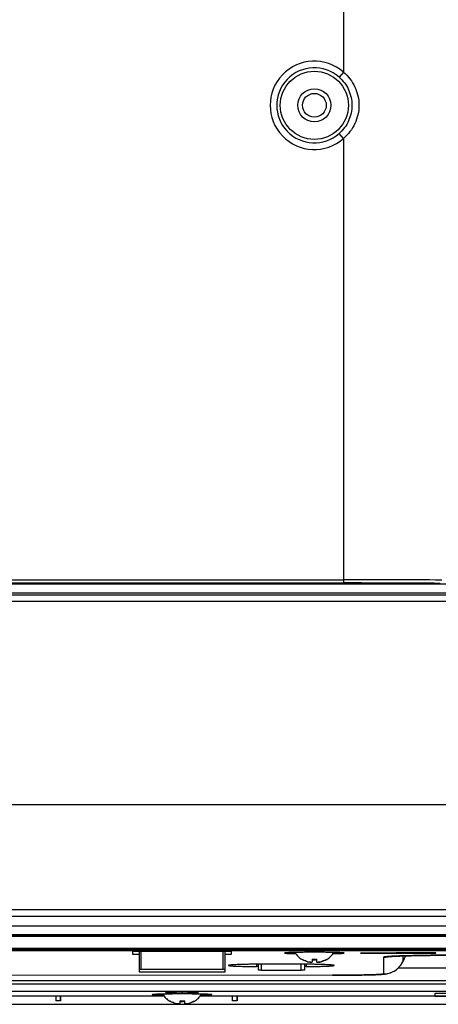
# Model space of a CAD drawing. Units: millimetres. Extents: x 2024 to 5198, y -714 to 939.
# Drawn here: x 4767 to 4830, y -194 to -45 of the extents above; entities that cross this region are included whole.
import ezdxf

# ---------------------------------------------------------------- set-up
doc = ezdxf.new("R2010")
doc.units = ezdxf.units.MM
for name, color, linetype in [('3_ALL_AXES', 7, 'Continuous'), ('7_ALL_FEATURES', 7, 'Continuous'), ('MANIFOLD_SOLID_BREP_1427982', 7, 'Continuous')]:
    doc.layers.add(name, color=color, linetype=linetype)

msp = doc.modelspace()

# ---------------------------------------------------------------- linework, layer by layer
at = {"color": 7, "linetype": 'Continuous'}
for p, q in [((4754.22, -132.19), (5194.56, -132.19)), ((4754.32, -131.89), (5195.78, -131.89)), ((4992.71, -163.91), (4429.66, -163.91)), ((4426.24, -179.75), (4996.13, -179.75)), ((4996.13, -180.81), (4426.24, -180.81)), ((4426.18, -182.21), (4996.18, -182.21)), ((4426.18, -182.22), (4996.18, -182.22)), ((4809.33, -187.3), (4809.33, -187.27)), ((4810.83, -187.23), (4810.83, -187.69)), ((4811.53, -187.23), (4811.53, -187.69)), ((4813.03, -187.27), (4813.03, -187.3)), ((4810.33, -187.66), (4810.33, -187.68)), ((4812.03, -187.66), (4812.03, -187.68)), ((4789.33, -193.6), (4789.33, -193.57)), ((4790.33, -193.96), (4790.33, -193.97)), ((4790.83, -193.53), (4790.83, -193.99)), ((4791.53, -193.53), (4791.53, -193.99)), ((4792.03, -193.96), (4792.03, -193.97)), ((4793.03, -193.57), (4793.03, -193.6))]:
    msp.add_line(p, q, dxfattribs=at)
for centre, radius, start, end in [((4811.01, -184.4), 3.35, 239.7634, 240.0351), ((4811.03, -184.37), 3.38, 239.8485, 243.1323), ((4811.18, -184.04), 3.21, 263.7453, 276.2547), ((4811.18, -184.13), 3.21, 263.7453, 276.2547), ((4811.34, -184.37), 3.38, 296.8287, 300.1513), ((4811.36, -184.4), 3.35, 299.9649, 300.2366), ((4811.16, -184.04), 3.73, 254.5169, 257.1864), ((4811.52, -185.46), 2.28, 278.5211, 280.7754), ((4811.48, -185.22), 2.52, 280.7546, 282.8238), ((4811.21, -184.04), 3.73, 282.8137, 285.408), ((4791.01, -190.7), 3.35, 239.7634, 240.0351), ((4791.03, -190.66), 3.38, 239.8485, 243.1323), ((4791.16, -190.34), 3.73, 254.5169, 257.1864), ((4791.18, -190.33), 3.21, 263.7453, 276.2547), ((4791.18, -190.43), 3.21, 263.7453, 276.2547), ((4791.52, -191.75), 2.28, 278.5211, 280.7754), ((4791.48, -191.52), 2.52, 280.7546, 282.8238), ((4791.21, -190.34), 3.73, 282.8137, 285.408), ((4791.34, -190.66), 3.38, 296.8287, 300.1513), ((4791.36, -190.7), 3.35, 299.9649, 300.2366)]:
    msp.add_arc(centre, radius, start, end, dxfattribs=at)
for points, knots in [([(4808.25, -186.25), (4808.38, -186.47), (4808.7, -186.86), (4809.1, -187.17), (4809.32, -187.29)], [0, 0, 0, 0, 0.500238, 1, 1, 1, 1]), ([(4813.05, -187.29), (4813.26, -187.17), (4813.67, -186.86), (4813.99, -186.47), (4814.12, -186.25)], [0, 0, 0, 0, 0.499762, 1, 1, 1, 1]), ([(4810.33, -187.66), (4810.4, -187.67), (4810.49, -187.69), (4810.61, -187.7), (4810.68, -187.7), (4810.75, -187.7), (4810.79, -187.69), (4810.83, -187.67), (4810.83, -187.66), (4810.83, -187.65)], [0, 0, 0, 0, 0.368179, 0.534707, 0.680537, 0.800333, 0.891074, 0.953953, 1, 1, 1, 1]), ([(4810.52, -187.71), (4810.51, -187.71), (4810.45, -187.7), (4810.38, -187.69), (4810.33, -187.68)], [0, 0, 0, 0, 0.24184, 1, 1, 1, 1]), ([(4810.65, -187.73), (4810.64, -187.73), (4810.6, -187.72), (4810.56, -187.72), (4810.52, -187.71)], [0, 0, 0, 0, 0.233625, 1, 1, 1, 1]), ([(4810.76, -187.73), (4810.75, -187.73), (4810.71, -187.73), (4810.68, -187.73), (4810.65, -187.73)], [0, 0, 0, 0, 0.212427, 1, 1, 1, 1]), ([(4810.83, -187.69), (4810.83, -187.7), (4810.82, -187.72), (4810.79, -187.72), (4810.77, -187.73), (4810.76, -187.73)], [0, 0, 0, 0, 0.341085, 0.624001, 1, 1, 1, 1]), ([(4811.53, -187.65), (4811.53, -187.66), (4811.54, -187.67), (4811.58, -187.69), (4811.62, -187.7), (4811.69, -187.7), (4811.76, -187.7), (4811.88, -187.69), (4811.97, -187.67), (4812.03, -187.66)], [0, 0, 0, 0, 0.046079, 0.109031, 0.199889, 0.319789, 0.465626, 0.632061, 1, 1, 1, 1]), ([(4811.7, -187.73), (4811.68, -187.73), (4811.63, -187.73), (4811.58, -187.73), (4811.53, -187.71), (4811.53, -187.69)], [0, 0, 0, 0, 0.401032, 0.700895, 1, 1, 1, 1]), ([(4811.86, -187.71), (4811.84, -187.71), (4811.79, -187.72), (4811.74, -187.73), (4811.7, -187.73)], [0, 0, 0, 0, 0.270267, 1, 1, 1, 1]), ([(4788.25, -192.55), (4788.38, -192.76), (4788.7, -193.16), (4789.1, -193.46), (4789.32, -193.59)], [0, 0, 0, 0, 0.500238, 1, 1, 1, 1]), ([(4793.05, -193.59), (4793.26, -193.46), (4793.67, -193.16), (4793.99, -192.76), (4794.12, -192.55)], [0, 0, 0, 0, 0.499762, 1, 1, 1, 1]), ([(4790.33, -193.96), (4790.4, -193.97), (4790.49, -193.99), (4790.61, -194), (4790.68, -194), (4790.75, -194), (4790.79, -193.99), (4790.83, -193.97), (4790.83, -193.95), (4790.83, -193.94)], [0, 0, 0, 0, 0.368179, 0.534707, 0.680537, 0.800333, 0.891074, 0.953953, 1, 1, 1, 1]), ([(4790.52, -194.01), (4790.51, -194.01), (4790.45, -194), (4790.38, -193.99), (4790.33, -193.97)], [0, 0, 0, 0, 0.24184, 1, 1, 1, 1]), ([(4790.65, -194.02), (4790.64, -194.02), (4790.6, -194.02), (4790.56, -194.01), (4790.52, -194.01)], [0, 0, 0, 0, 0.233625, 1, 1, 1, 1]), ([(4790.76, -194.02), (4790.75, -194.02), (4790.71, -194.03), (4790.68, -194.02), (4790.65, -194.02)], [0, 0, 0, 0, 0.212427, 1, 1, 1, 1]), ([(4790.83, -193.99), (4790.83, -194), (4790.82, -194.01), (4790.79, -194.02), (4790.77, -194.02), (4790.76, -194.02)], [0, 0, 0, 0, 0.341085, 0.624001, 1, 1, 1, 1]), ([(4791.53, -193.94), (4791.53, -193.95), (4791.54, -193.97), (4791.58, -193.99), (4791.62, -194), (4791.69, -194), (4791.76, -194), (4791.88, -193.99), (4791.97, -193.97), (4792.03, -193.96)], [0, 0, 0, 0, 0.046079, 0.109031, 0.199889, 0.319789, 0.465626, 0.632061, 1, 1, 1, 1]), ([(4791.7, -194.02), (4791.68, -194.03), (4791.63, -194.03), (4791.58, -194.02), (4791.53, -194), (4791.53, -193.99)], [0, 0, 0, 0, 0.401032, 0.700895, 1, 1, 1, 1]), ([(4791.86, -194.01), (4791.84, -194.01), (4791.79, -194.02), (4791.74, -194.02), (4791.7, -194.02)], [0, 0, 0, 0, 0.270267, 1, 1, 1, 1])]:
    msp.add_open_spline(points, degree=3, knots=knots, dxfattribs=at)
for points in [[(4809.33, -187.27), (4809.64, -187.45), (4809.99, -187.58), (4810.33, -187.66)], [(4810.17, -187.64), (4809.94, -187.57), (4809.72, -187.49), (4809.5, -187.38)], [(4812.03, -187.66), (4812.38, -187.58), (4812.73, -187.45), (4813.03, -187.27)], [(4812.86, -187.38), (4812.65, -187.49), (4812.43, -187.57), (4812.2, -187.64)], [(4789.33, -193.57), (4789.64, -193.75), (4789.99, -193.88), (4790.33, -193.96)], [(4790.17, -193.93), (4789.94, -193.87), (4789.72, -193.78), (4789.5, -193.68)], [(4792.03, -193.96), (4792.38, -193.88), (4792.73, -193.75), (4793.03, -193.57)], [(4792.86, -193.68), (4792.65, -193.78), (4792.43, -193.87), (4792.2, -193.93)]]:
    msp.add_open_spline(points, degree=3, dxfattribs=at)
at = {"layer": '3_ALL_AXES', "color": 7, "linetype": 'Continuous'}
for points, knots in [([(4815.68, -186.33), (4815.68, -186.33), (4815.68, -186.32), (4815.66, -186.32), (4815.63, -186.31), (4815.58, -186.3), (4815.48, -186.29), (4815.33, -186.28), (4815.14, -186.27), (4814.91, -186.26), (4814.65, -186.26), (4814.36, -186.25), (4814.03, -186.24), (4813.54, -186.23), (4812.88, -186.22), (4812.05, -186.21), (4811.18, -186.21), (4810.32, -186.21), (4809.48, -186.22), (4808.83, -186.23), (4808.34, -186.24), (4808.01, -186.25), (4807.72, -186.26), (4807.45, -186.26), (4807.23, -186.27), (4807.04, -186.28), (4806.89, -186.29), (4806.79, -186.3), (4806.74, -186.31), (4806.71, -186.32), (4806.69, -186.32), (4806.68, -186.33), (4806.68, -186.33)], [0, 0, 0, 0, 0.000879, 0.002792, 0.005858, 0.010096, 0.022065, 0.038616, 0.059597, 0.084809, 0.114015, 0.146933, 0.183246, 0.222608, 0.308934, 0.402597, 0.5, 0.597403, 0.691066, 0.777392, 0.816754, 0.853067, 0.885985, 0.915191, 0.940403, 0.961384, 0.977935, 0.989904, 0.994142, 0.997208, 0.999121, 1, 1, 1, 1]), ([(4806.68, -186.33), (4806.68, -186.33), (4806.7, -186.34), (4806.72, -186.35), (4806.75, -186.35), (4806.8, -186.36), (4806.86, -186.36), (4806.97, -186.37), (4807.14, -186.38), (4807.38, -186.39), (4807.67, -186.4), (4808, -186.41), (4808.24, -186.42), (4808.36, -186.42)], [0, 0, 0, 0, 0.005703, 0.018761, 0.039853, 0.069047, 0.106289, 0.151496, 0.265234, 0.408898, 0.580722, 0.778575, 1, 1, 1, 1]), ([(4814, -186.42), (4814.13, -186.42), (4814.36, -186.41), (4814.7, -186.4), (4814.99, -186.39), (4815.23, -186.38), (4815.4, -186.37), (4815.51, -186.36), (4815.57, -186.36), (4815.62, -186.35), (4815.65, -186.35), (4815.67, -186.34), (4815.68, -186.33), (4815.68, -186.33)], [0, 0, 0, 0, 0.221425, 0.419278, 0.591102, 0.734766, 0.848504, 0.893711, 0.930953, 0.960147, 0.981239, 0.994297, 1, 1, 1, 1]), ([(4795.68, -192.63), (4795.68, -192.62), (4795.68, -192.62), (4795.66, -192.61), (4795.63, -192.61), (4795.58, -192.6), (4795.48, -192.59), (4795.33, -192.58), (4795.14, -192.57), (4794.91, -192.56), (4794.65, -192.55), (4794.36, -192.54), (4794.03, -192.53), (4793.54, -192.53), (4792.88, -192.52), (4792.05, -192.51), (4791.18, -192.51), (4790.32, -192.51), (4789.48, -192.52), (4788.83, -192.53), (4788.34, -192.53), (4788.01, -192.54), (4787.72, -192.55), (4787.45, -192.56), (4787.23, -192.57), (4787.04, -192.58), (4786.89, -192.59), (4786.79, -192.6), (4786.74, -192.61), (4786.71, -192.61), (4786.69, -192.62), (4786.68, -192.62), (4786.68, -192.63)], [0, 0, 0, 0, 0.000879, 0.002792, 0.005858, 0.010096, 0.022065, 0.038616, 0.059597, 0.084809, 0.114015, 0.146933, 0.183246, 0.222608, 0.308934, 0.402597, 0.5, 0.597403, 0.691066, 0.777392, 0.816754, 0.853067, 0.885985, 0.915191, 0.940403, 0.961384, 0.977935, 0.989904, 0.994142, 0.997208, 0.999121, 1, 1, 1, 1]), ([(4786.68, -192.63), (4786.68, -192.63), (4786.7, -192.64), (4786.72, -192.64), (4786.75, -192.65), (4786.8, -192.65), (4786.86, -192.66), (4786.97, -192.67), (4787.14, -192.68), (4787.38, -192.69), (4787.67, -192.7), (4788, -192.71), (4788.24, -192.72), (4788.36, -192.72)], [0, 0, 0, 0, 0.005703, 0.018761, 0.039853, 0.069047, 0.106289, 0.151496, 0.265234, 0.408898, 0.580722, 0.778575, 1, 1, 1, 1]), ([(4794, -192.72), (4794.13, -192.72), (4794.36, -192.71), (4794.7, -192.7), (4794.99, -192.69), (4795.23, -192.68), (4795.4, -192.67), (4795.51, -192.66), (4795.57, -192.65), (4795.62, -192.65), (4795.65, -192.64), (4795.67, -192.64), (4795.68, -192.63), (4795.68, -192.63)], [0, 0, 0, 0, 0.221425, 0.419278, 0.591102, 0.734766, 0.848504, 0.893711, 0.930953, 0.960147, 0.981239, 0.994297, 1, 1, 1, 1])]:
    msp.add_open_spline(points, degree=3, knots=knots, dxfattribs=at)
at = {"layer": '7_ALL_FEATURES', "color": 7, "linetype": 'Continuous'}
for p, q in [((4815.58, -11.04), (4815.58, -53.17)), ((4815.58, -53.17), (4814.93, -53.92)), ((4815.58, -63.21), (4814.93, -62.45)), ((4815.58, -63.21), (4815.58, -130.39)), ((4831.16, -130.58), (4754.76, -130.58)), ((4764.67, -129.89), (4815.58, -129.89)), ((4764.67, -130.39), (4815.58, -130.39)), ((4429.66, -163.87), (4992.71, -163.87)), ((4996.18, -183.55), (4426.18, -183.55)), ((4996.18, -183.73), (4426.18, -183.73)), ((4426.18, -183.78), (4996.18, -183.78)), ((4995.68, -185.64), (4426.68, -185.64)), ((4995.68, -185.84), (4426.68, -185.84)), ((4426.68, -185.85), (4995.68, -185.85)), ((4479.18, -185.95), (4943.18, -185.95)), ((4798.68, -186.11), (4783.68, -186.11)), ((4783.68, -186.11), (4783.68, -186.5)), ((4783.68, -186.5), (4784.68, -186.5)), ((4784.68, -186.11), (4784.68, -189.17)), ((4784.98, -188.83), (4784.98, -186.11)), ((4797.38, -188.83), (4797.38, -186.11)), ((4797.68, -189.17), (4797.68, -186.11)), ((4797.68, -186.5), (4798.68, -186.5)), ((4798.68, -186.5), (4798.68, -186.11)), ((4823.55, -186.27), (4818.18, -186.33)), ((4818.18, -186.33), (4823.55, -186.4)), ((4821.65, -186.96), (4821.65, -189.48)), ((4822.32, -186.86), (4822.3, -186.86)), ((4823.55, -186.4), (4823.55, -186.27)), ((4829.55, -186.31), (4823.55, -186.31)), ((4823.55, -186.35), (4829.55, -186.35)), ((4824.96, -186.74), (4824.55, -187.63)), ((4824.96, -186.74), (4824.55, -187.64)), ((4824.55, -186.76), (4824.55, -187.63)), ((4829.55, -186.35), (4829.55, -186.31)), ((4797.38, -188.83), (4784.98, -188.83)), ((4802.42, -188.01), (4802.42, -188.38)), ((4802.68, -188.01), (4802.68, -188.89)), ((4803.18, -188.9), (4803.18, -188)), ((4803.18, -188.9), (4809.18, -188.9)), ((4809.18, -188.9), (4809.18, -188)), ((4809.68, -188.01), (4809.68, -188.89)), ((4809.95, -188.01), (4809.95, -188.38)), ((4823.91, -188.54), (4831.18, -188.54)), ((4824.55, -187.63), (4824.55, -187.64)), ((4813.93, -189.69), (4730.97, -189.76)), ((4813.93, -189.69), (4730.97, -189.76)), ((4731.18, -190.47), (4831.18, -190.47)), ((4784.98, -189.17), (4797.38, -189.17)), ((4813.93, -189.69), (4813.93, -189.69)), ((4923.18, -191.02), (4736.18, -191.02)), ((4923.18, -191.02), (4736.18, -191.02)), ((4788.47, -192.83), (4717.68, -192.83)), ((4736.18, -192.09), (4923.18, -192.09)), ((4772.08, -192.83), (4772.08, -193.55)), ((4772.79, -193.55), (4772.79, -192.83)), ((4772.8, -192.83), (4772.79, -193.55)), ((4790.18, -192.3), (4788.68, -192.3)), ((4788.68, -192.3), (4791.18, -192.44)), ((4792.18, -192.15), (4790.18, -192.15)), ((4790.18, -192.15), (4790.18, -192.3)), ((4790.19, -192.19), (4791.18, -192.24)), ((4791.18, -192.24), (4792.18, -192.19)), ((4791.18, -192.44), (4791.18, -192.24)), ((4791.18, -192.44), (4793.68, -192.3)), ((4792.18, -192.3), (4792.18, -192.15)), ((4793.68, -192.3), (4792.18, -192.3)), ((4933.47, -192.83), (4793.9, -192.83)), ((4798.77, -192.83), (4798.78, -193.55)), ((4798.78, -192.83), (4798.78, -193.55)), ((4799.49, -193.55), (4799.49, -192.83)), ((4799.5, -192.83), (4799.49, -193.55)), ((4844.38, -192.43), (4829.38, -192.43)), ((4829.38, -192.43), (4829.38, -192.82)), ((4829.38, -192.82), (4844.38, -192.82)), ((4717.68, -194.07), (4854.68, -194.07)), ((4719.38, -194.05), (4852.98, -194.05)), ((4772.79, -193.55), (4772.08, -193.55)), ((4799.49, -193.55), (4798.78, -193.55))]:
    msp.add_line(p, q, dxfattribs=at)
for radius in [5.15, 2.5, 1.8]:
    msp.add_circle((4811.18, -58.19), radius, dxfattribs=at)
for centre, radius, start, end in [((4811.18, -58.19), 6.68, 48.7663, 311.2337), ((4811.18, -58.19), 5.68, 48.7663, 311.2337), ((4815.7, -1978.25), 1848.36, 89.54308, 90.00372), ((4815.7, -1924.82), 1794.43, 89.53626, 90.00378), ((4821.65, -183.75), 3.21, 270.0158, 281.8847), ((4821.65, -183.76), 3.2, 281.901, 283.8395), ((4821.65, -186.28), 3.2, 269.9993, 310.0165), ((4821.65, -186.28), 3.2, 310.0182, 311.2959), ((4821.64, -186.28), 3.2, 311.2995, 318.7677), ((4821.63, -186.27), 3.21, 318.8125, 334.9522), ((4820.86, -181.08), 8.48, 275.0897, 276.1293)]:
    msp.add_arc(centre, radius, start, end, dxfattribs=at)
for points, knots in [([(4815.58, -53.17), (4815.95, -53.47), (4816.61, -54.17), (4817.35, -55.4), (4817.82, -56.76), (4817.92, -57.71), (4817.92, -58.19)], [0, 0, 0, 0, 0.250027, 0.499996, 0.749967, 1, 1, 1, 1]), ([(4814.93, -53.92), (4815.23, -54.18), (4815.78, -54.78), (4816.39, -55.82), (4816.77, -56.98), (4816.86, -57.78), (4816.86, -58.19)], [0, 0, 0, 0, 0.250011, 0.499968, 0.749945, 1, 1, 1, 1]), ([(4816.86, -58.19), (4816.86, -58.59), (4816.77, -59.39), (4816.39, -60.55), (4815.78, -61.59), (4815.23, -62.19), (4814.93, -62.45)], [0, 0, 0, 0, 0.250032, 0.500007, 0.749966, 1, 1, 1, 1]), ([(4817.92, -58.19), (4817.92, -58.66), (4817.82, -59.62), (4817.35, -60.97), (4816.61, -62.2), (4815.95, -62.9), (4815.58, -63.21)], [0, 0, 0, 0, 0.250009, 0.499979, 0.74995, 1, 1, 1, 1]), ([(4822.3, -186.86), (4822.2, -186.86), (4822.04, -186.88), (4821.85, -186.9), (4821.74, -186.92), (4821.69, -186.93), (4821.66, -186.94), (4821.65, -186.95), (4821.65, -186.96)], [0, 0, 0, 0, 0.427495, 0.736144, 0.845484, 0.924895, 0.975094, 1, 1, 1, 1]), ([(4822.3, -186.87), (4822.28, -186.87), (4822.41, -186.86), (4822.46, -186.86), (4822.61, -186.84), (4822.76, -186.83), (4823.04, -186.82), (4823.43, -186.8), (4823.97, -186.78), (4824.59, -186.75), (4825.28, -186.74), (4826.04, -186.72), (4826.86, -186.7), (4828.05, -186.68), (4829.64, -186.66), (4831.63, -186.65), (4832.99, -186.65), (4833.68, -186.65)], [0, 0, 0, 0, 0.005279, 0.014053, 0.025811, 0.040163, 0.056858, 0.096635, 0.144173, 0.198776, 0.259841, 0.326786, 0.399024, 0.475954, 0.641391, 0.817892, 1, 1, 1, 1]), ([(4833.68, -186.64), (4832.47, -186.64), (4830.14, -186.65), (4826.94, -186.69), (4824.62, -186.75), (4823.15, -186.8), (4822.57, -186.84), (4822.32, -186.86)], [0, 0, 0, 0, 0.321657, 0.61295, 0.846392, 0.934271, 1, 1, 1, 1]), ([(4784.98, -188.83), (4784.95, -188.83), (4784.89, -188.83), (4784.82, -188.83), (4784.78, -188.84), (4784.74, -188.84), (4784.71, -188.84), (4784.7, -188.84), (4784.69, -188.84), (4784.69, -188.84), (4784.68, -188.84), (4784.68, -188.84)], [0, 0, 0, 0, 0.381697, 0.554984, 0.706342, 0.830555, 0.922744, 0.955776, 0.979761, 0.994486, 1, 1, 1, 1]), ([(4797.68, -188.84), (4797.68, -188.84), (4797.68, -188.84), (4797.68, -188.84), (4797.67, -188.84), (4797.66, -188.84), (4797.63, -188.84), (4797.59, -188.84), (4797.55, -188.83), (4797.48, -188.83), (4797.42, -188.83), (4797.38, -188.83)], [0, 0, 0, 0, 0.005514, 0.020239, 0.044224, 0.077256, 0.169445, 0.293658, 0.445016, 0.618303, 1, 1, 1, 1]), ([(4814.18, -188.19), (4814.18, -188.19), (4814.17, -188.18), (4814.14, -188.17), (4814.09, -188.16), (4814.02, -188.15), (4813.94, -188.14), (4813.79, -188.13), (4813.55, -188.11), (4813.22, -188.09), (4812.82, -188.08), (4812.35, -188.06), (4811.82, -188.05), (4811.24, -188.03), (4810.38, -188.02), (4809.21, -188), (4807.73, -187.99), (4806.18, -187.98), (4804.64, -187.99), (4803.16, -188), (4801.99, -188.02), (4801.13, -188.03), (4800.55, -188.05), (4800.02, -188.06), (4799.55, -188.08), (4799.15, -188.09), (4798.82, -188.11), (4798.58, -188.13), (4798.43, -188.14), (4798.34, -188.15), (4798.28, -188.16), (4798.23, -188.17), (4798.2, -188.18), (4798.18, -188.19), (4798.18, -188.19)], [0, 0, 0, 0, 0.000879, 0.002792, 0.005858, 0.010096, 0.015501, 0.022066, 0.038616, 0.059597, 0.08481, 0.114015, 0.146933, 0.183247, 0.222608, 0.308934, 0.402597, 0.5, 0.597403, 0.691066, 0.777392, 0.816753, 0.853067, 0.885985, 0.91519, 0.940403, 0.961384, 0.977934, 0.984499, 0.989904, 0.994142, 0.997208, 0.999121, 1, 1, 1, 1]), ([(4798.18, -188.19), (4798.18, -188.2), (4798.19, -188.2), (4798.22, -188.21), (4798.27, -188.23), (4798.36, -188.24), (4798.49, -188.25), (4798.65, -188.27), (4798.84, -188.28), (4799.07, -188.29), (4799.44, -188.31), (4799.98, -188.33), (4800.71, -188.35), (4801.53, -188.37), (4802.11, -188.38), (4802.42, -188.38)], [0, 0, 0, 0, 0.001982, 0.005607, 0.018896, 0.040529, 0.070504, 0.108715, 0.155007, 0.209173, 0.270974, 0.416329, 0.588443, 0.784183, 1, 1, 1, 1]), ([(4802.68, -188.39), (4802.68, -188.39), (4802.68, -188.39), (4802.66, -188.39), (4802.64, -188.39), (4802.61, -188.38), (4802.57, -188.38), (4802.51, -188.38), (4802.46, -188.38), (4802.42, -188.38)], [0, 0, 0, 0, 0.018423, 0.07004, 0.154579, 0.270621, 0.416027, 0.58821, 1, 1, 1, 1]), ([(4803.18, -188.9), (4803.15, -188.9), (4803.09, -188.9), (4803, -188.9), (4802.91, -188.9), (4802.84, -188.9), (4802.77, -188.9), (4802.73, -188.89), (4802.71, -188.89), (4802.7, -188.89), (4802.69, -188.89), (4802.68, -188.89), (4802.68, -188.89)], [0, 0, 0, 0, 0.194817, 0.382198, 0.554858, 0.706235, 0.830496, 0.922897, 0.956002, 0.979948, 0.994546, 1, 1, 1, 1]), ([(4809.68, -188.89), (4809.68, -188.89), (4809.68, -188.89), (4809.67, -188.89), (4809.66, -188.89), (4809.64, -188.89), (4809.59, -188.9), (4809.53, -188.9), (4809.46, -188.9), (4809.37, -188.9), (4809.28, -188.9), (4809.22, -188.9), (4809.18, -188.9)], [0, 0, 0, 0, 0.005454, 0.020052, 0.043998, 0.077103, 0.169504, 0.293765, 0.445142, 0.617802, 0.805183, 1, 1, 1, 1]), ([(4809.95, -188.38), (4809.91, -188.38), (4809.86, -188.38), (4809.8, -188.38), (4809.76, -188.38), (4809.73, -188.39), (4809.7, -188.39), (4809.69, -188.39), (4809.68, -188.39), (4809.68, -188.39)], [0, 0, 0, 0, 0.41179, 0.583973, 0.729379, 0.845421, 0.92996, 0.981577, 1, 1, 1, 1]), ([(4809.95, -188.38), (4810.25, -188.38), (4810.84, -188.37), (4811.66, -188.35), (4812.39, -188.33), (4812.93, -188.31), (4813.3, -188.29), (4813.53, -188.28), (4813.72, -188.27), (4813.88, -188.25), (4814.01, -188.24), (4814.1, -188.23), (4814.15, -188.21), (4814.18, -188.2), (4814.18, -188.2), (4814.18, -188.19)], [0, 0, 0, 0, 0.215817, 0.411557, 0.583671, 0.729026, 0.790827, 0.844993, 0.891285, 0.929496, 0.959471, 0.981104, 0.994393, 0.998018, 1, 1, 1, 1]), ([(4821.76, -189.51), (4821.93, -189.49), (4822.4, -189.43), (4823.18, -189.15), (4823.99, -188.54), (4824.4, -187.96), (4824.55, -187.64)], [0, 0, 0, 0, 0.146585, 0.401476, 0.698642, 1, 1, 1, 1]), ([(4784.68, -189.17), (4784.68, -189.17), (4784.69, -189.17), (4784.69, -189.17), (4784.7, -189.17), (4784.71, -189.17), (4784.74, -189.17), (4784.78, -189.17), (4784.82, -189.17), (4784.89, -189.17), (4784.95, -189.17), (4784.98, -189.17)], [0, 0, 0, 0, 0.005514, 0.020239, 0.044224, 0.077256, 0.169445, 0.293658, 0.445016, 0.618303, 1, 1, 1, 1]), ([(4797.38, -189.17), (4797.42, -189.17), (4797.48, -189.17), (4797.55, -189.17), (4797.59, -189.17), (4797.63, -189.17), (4797.66, -189.17), (4797.67, -189.17), (4797.68, -189.17), (4797.68, -189.17), (4797.68, -189.17), (4797.68, -189.17)], [0, 0, 0, 0, 0.381697, 0.554984, 0.706342, 0.830555, 0.922744, 0.955776, 0.979761, 0.994486, 1, 1, 1, 1]), ([(4821.65, -189.48), (4821.65, -189.48), (4821.63, -189.49), (4821.6, -189.5), (4821.56, -189.51), (4821.49, -189.52), (4821.41, -189.53), (4821.27, -189.54), (4821.04, -189.56), (4820.72, -189.58), (4820.33, -189.6), (4819.89, -189.61), (4819.38, -189.63), (4818.83, -189.64), (4817.99, -189.66), (4816.86, -189.67), (4815.43, -189.68), (4814.44, -189.69), (4813.93, -189.69)], [0, 0, 0, 0, 0.001762, 0.005565, 0.011653, 0.020062, 0.030789, 0.043819, 0.076673, 0.118341, 0.168447, 0.226531, 0.292058, 0.364424, 0.442961, 0.615594, 0.803584, 1, 1, 1, 1]), ([(4813.93, -189.69), (4814.76, -189.69), (4816.33, -189.68), (4818.49, -189.65), (4820.04, -189.61), (4821.03, -189.57), (4821.43, -189.54), (4821.61, -189.53)], [0, 0, 0, 0, 0.323701, 0.613232, 0.842366, 0.929369, 1, 1, 1, 1])]:
    msp.add_open_spline(points, degree=3, knots=knots, dxfattribs=at)
at = {"layer": 'MANIFOLD_SOLID_BREP_1427982', "color": 7, "linetype": 'Continuous'}
msp.add_line((4753.91, -133.12), (5196.41, -133.12), dxfattribs=at)

doc.saveas('drawing.dxf')
